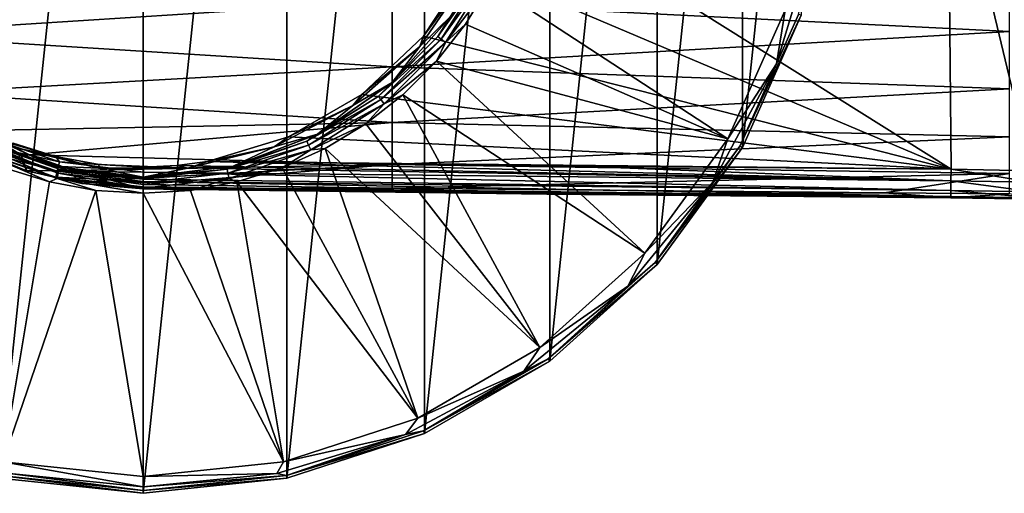
# Model space of a CAD drawing. Units: millimetres. Extents: x -110 to 110, y -35 to 86.
# Drawn here: x -81 to -31, y -35 to -11 of the extents above; entities that cross this region are included whole.
import ezdxf

# ---------------------------------------------------------------- set-up
doc = ezdxf.new("R2010")
doc.units = ezdxf.units.MM
doc.header["$LTSCALE"] = 65.185185
for name, color, linetype in [('10', 7, 'CONTINUOUS'), ('12', 7, 'CONTINUOUS'), ('13', 7, 'CONTINUOUS'), ('319', 7, 'CONTINUOUS'), ('320', 7, 'CONTINUOUS'), ('321', 7, 'CONTINUOUS'), ('322', 7, 'CONTINUOUS'), ('323', 7, 'CONTINUOUS'), ('324', 7, 'CONTINUOUS'), ('325', 7, 'CONTINUOUS'), ('326', 7, 'CONTINUOUS'), ('327', 7, 'CONTINUOUS'), ('328', 7, 'CONTINUOUS'), ('329', 7, 'CONTINUOUS'), ('330', 7, 'CONTINUOUS'), ('332', 7, 'CONTINUOUS'), ('36', 7, 'CONTINUOUS'), ('41', 7, 'CONTINUOUS'), ('42', 7, 'CONTINUOUS'), ('43', 7, 'CONTINUOUS'), ('7', 7, 'CONTINUOUS'), ('9', 7, 'CONTINUOUS')]:
    doc.layers.add(name, color=color, linetype=linetype)

msp = doc.modelspace()

# ---------------------------------------------------------------- linework, layer by layer
at = {"layer": '10', "color": 253, "linetype": 'Continuous', "true_color": 0xababab}
for points in [[(-31.168, -11.63, 10.774), (-31.169, -8.326, 14.316), (-62.398, -10.078, 12.112), (-31.168, -11.63, 10.774)], [(-90.243, -9.804, 11.807), (-88.889, -11.774, 9.557), (-62.398, -10.078, 12.112), (-90.243, -9.804, 11.807)], [(-62.398, -10.078, 12.112), (-88.889, -11.774, 9.557), (-62.398, -13.428, 8.018), (-62.398, -10.078, 12.112)], [(-31.168, -11.63, 10.774), (-62.398, -10.078, 12.112), (-62.398, -13.428, 8.018), (-31.168, -11.63, 10.774)], [(-88.889, -11.774, 9.557), (-85.998, -14.733, 5.459), (-62.398, -13.428, 8.018), (-88.889, -11.774, 9.557)], [(-31.168, -14.535, 6.909), (-31.168, -11.63, 10.774), (-62.398, -13.428, 8.018), (-31.168, -14.535, 6.909)], [(-62.398, -13.428, 8.018), (-85.998, -14.733, 5.459), (-62.397, -16.241, 3.49), (-62.398, -13.428, 8.018)], [(-31.168, -14.535, 6.909), (-62.398, -13.428, 8.018), (-62.397, -16.241, 3.49), (-31.168, -14.535, 6.909)], [(-85.998, -14.733, 5.459), (-83.238, -16.642, 2.023), (-62.397, -16.241, 3.49), (-85.998, -14.733, 5.459)], [(-31.168, -16.971, 2.668), (-31.168, -14.535, 6.909), (-62.397, -16.241, 3.49), (-31.168, -16.971, 2.668)], [(-83.238, -16.642, 2.023), (-80.754, -17.868, -0.88), (-62.397, -16.241, 3.49), (-83.238, -16.642, 2.023)], [(-62.397, -16.241, 3.49), (-80.754, -17.868, -0.88), (-62.396, -18.372, -1.581), (-62.397, -16.241, 3.49)], [(-31.168, -16.971, 2.668), (-62.397, -16.241, 3.49), (-62.396, -18.372, -1.581), (-31.168, -16.971, 2.668)], [(-31.168, -18.815, -2.046), (-31.168, -16.971, 2.668), (-62.396, -18.372, -1.581), (-31.168, -18.815, -2.046)], [(-80.754, -17.868, -0.88), (-78.522, -18.662, -3.423), (-62.396, -18.372, -1.581), (-80.754, -17.868, -0.88)], [(-78.522, -18.662, -3.423), (-76.588, -19.139, -5.616), (-62.396, -18.372, -1.581), (-78.522, -18.662, -3.423)], [(-76.588, -19.139, -5.616), (-75.001, -19.383, -7.4), (-62.396, -18.372, -1.581), (-76.588, -19.139, -5.616)], [(-75.001, -19.383, -7.4), (-62.396, -19.557, -7.4), (-62.396, -18.372, -1.581), (-75.001, -19.383, -7.4)], [(-62.396, -19.557, -7.4), (-31.168, -18.815, -2.046), (-62.396, -18.372, -1.581), (-62.396, -19.557, -7.4)], [(-62.396, -19.557, -7.4), (-37.501, -19.806, -7.4), (-31.168, -18.815, -2.046), (-62.396, -19.557, -7.4)], [(-37.501, -19.806, -7.4), (-31.167, -19.85, -7.4), (-31.168, -18.815, -2.046), (-37.501, -19.806, -7.4)]]:
    msp.add_3dface(points, dxfattribs=at)
at = {"layer": '12', "color": 253, "linetype": 'Continuous', "true_color": 0xababab}
for points in [[(-34.133, -18.608, -11.504), (-56.997, -4.257, -11.832), (-34.29, -0.971, -11.849), (-34.133, -18.608, -11.504)], [(-58.46, -8.285, -11.781), (-56.997, -4.257, -11.832), (-34.133, -18.608, -11.504), (-58.46, -8.285, -11.781)], [(-60.812, -11.87, -11.709), (-58.46, -8.285, -11.781), (-34.133, -18.608, -11.504), (-60.812, -11.87, -11.709)], [(-63.929, -14.819, -11.63), (-60.812, -11.87, -11.709), (-34.133, -18.608, -11.504), (-63.929, -14.819, -11.63)], [(-67.64, -16.97, -11.562), (-63.929, -14.819, -11.63), (-34.133, -18.608, -11.504), (-67.64, -16.97, -11.562)], [(-71.746, -18.209, -11.518), (-67.64, -16.97, -11.562), (-34.133, -18.608, -11.504), (-71.746, -18.209, -11.518)], [(-52.94, -18.444, -11.51), (-71.746, -18.209, -11.518), (-34.133, -18.608, -11.504), (-52.94, -18.444, -11.51)]]:
    msp.add_3dface(points, dxfattribs=at)
at = {"layer": '13', "color": 253, "linetype": 'Continuous', "true_color": 0xababab}
for points in [[(-34.29, -0.971, -11.849), (-30.209, 0.135, -12.271), (-30.041, -18.68, -11.924), (-34.29, -0.971, -11.849)], [(-34.133, -18.608, -11.504), (-34.29, -0.971, -11.849), (-30.041, -18.68, -11.924), (-34.133, -18.608, -11.504)]]:
    msp.add_3dface(points, dxfattribs=at)
at = {"layer": '319', "color": 253, "linetype": 'Continuous', "true_color": 0xababab}
for points in [[(-82.277, 34.235, -60.35), (-75, 35, -60.35), (-82.277, -34.235, -60.35), (-82.277, 34.235, -60.35)], [(-82.277, -34.235, -60.35), (-75, 35, -60.35), (-75, -35, -60.35), (-82.277, -34.235, -60.35)], [(-75, -35, -60.35), (-75, 35, -60.35), (-67.723, 34.235, -60.35), (-75, -35, -60.35)], [(-67.723, -34.235, -60.35), (-75, -35, -60.35), (-67.723, 34.235, -60.35), (-67.723, -34.235, -60.35)], [(-60.765, 31.974, -60.35), (-67.723, -34.235, -60.35), (-67.723, 34.235, -60.35), (-60.765, 31.974, -60.35)], [(-60.765, -31.974, -60.35), (-67.723, -34.235, -60.35), (-60.765, 31.974, -60.35), (-60.765, -31.974, -60.35)], [(-54.428, 28.316, -60.35), (-60.765, -31.974, -60.35), (-60.765, 31.974, -60.35), (-54.428, 28.316, -60.35)], [(-54.428, -28.316, -60.35), (-60.765, -31.974, -60.35), (-54.428, 28.316, -60.35), (-54.428, -28.316, -60.35)], [(-48.99, 23.42, -60.35), (-54.428, -28.316, -60.35), (-54.428, 28.316, -60.35), (-48.99, 23.42, -60.35)], [(-48.99, -23.42, -60.35), (-54.428, -28.316, -60.35), (-48.99, 23.42, -60.35), (-48.99, -23.42, -60.35)], [(-44.689, 17.5, -60.35), (-48.99, -23.42, -60.35), (-48.99, 23.42, -60.35), (-44.689, 17.5, -60.35)], [(-44.689, -17.5, -60.35), (-48.99, -23.42, -60.35), (-44.689, 17.5, -60.35), (-44.689, -17.5, -60.35)], [(-41.713, 10.816, -60.35), (-44.689, -17.5, -60.35), (-44.689, 17.5, -60.35), (-41.713, 10.816, -60.35)], [(-41.713, -10.816, -60.35), (-44.689, -17.5, -60.35), (-41.713, 10.816, -60.35), (-41.713, -10.816, -60.35)]]:
    msp.add_3dface(points, dxfattribs=at)
at = {"layer": '320', "color": 253, "linetype": 'Continuous', "true_color": 0xababab}
for points in [[(-44.81, -17.43, -44.402), (-41.713, -10.816, -60.35), (-41.845, -10.773, -44.402), (-44.81, -17.43, -44.402)], [(-44.689, -17.5, -60.35), (-41.713, -10.816, -60.35), (-44.81, -17.43, -44.402), (-44.689, -17.5, -60.35)], [(-49.093, -23.326, -44.402), (-44.689, -17.5, -60.35), (-44.81, -17.43, -44.402), (-49.093, -23.326, -44.402)], [(-48.99, -23.42, -60.35), (-44.689, -17.5, -60.35), (-49.093, -23.326, -44.402), (-48.99, -23.42, -60.35)], [(-54.509, -28.203, -44.402), (-48.99, -23.42, -60.35), (-49.093, -23.326, -44.402), (-54.509, -28.203, -44.402)], [(-54.428, -28.316, -60.35), (-48.99, -23.42, -60.35), (-54.509, -28.203, -44.402), (-54.428, -28.316, -60.35)], [(-60.821, -31.847, -44.402), (-54.428, -28.316, -60.35), (-54.509, -28.203, -44.402), (-60.821, -31.847, -44.402)], [(-60.765, -31.974, -60.35), (-54.428, -28.316, -60.35), (-60.821, -31.847, -44.402), (-60.765, -31.974, -60.35)], [(-67.752, -34.099, -44.402), (-60.765, -31.974, -60.35), (-60.821, -31.847, -44.402), (-67.752, -34.099, -44.402)], [(-67.723, -34.235, -60.35), (-60.765, -31.974, -60.35), (-67.752, -34.099, -44.402), (-67.723, -34.235, -60.35)], [(-75, -34.861, -44.402), (-67.723, -34.235, -60.35), (-67.752, -34.099, -44.402), (-75, -34.861, -44.402)], [(-75, -35, -60.35), (-67.723, -34.235, -60.35), (-75, -34.861, -44.402), (-75, -35, -60.35)]]:
    msp.add_3dface(points, dxfattribs=at)
at = {"layer": '321', "color": 253, "linetype": 'Continuous', "true_color": 0xababab}
for points in [[(-82.277, -34.235, -60.35), (-75, -35, -60.35), (-82.248, -34.099, -44.402), (-82.277, -34.235, -60.35)], [(-75, -35, -60.35), (-75, -34.861, -44.402), (-82.248, -34.099, -44.402), (-75, -35, -60.35)]]:
    msp.add_3dface(points, dxfattribs=at)
at = {"layer": '322', "color": 253, "linetype": 'Continuous', "true_color": 0xababab}
for points in [[(-59.363, -10.792, -33.55), (-62.401, -14.222, -33.55), (-59.363, -10.793, -31.25), (-59.363, -10.792, -33.55)], [(-59.363, -10.793, -31.25), (-62.401, -14.222, -33.55), (-62.401, -14.222, -31.25), (-59.363, -10.793, -31.25)], [(-62.401, -14.222, -33.55), (-66.171, -16.824, -33.55), (-62.401, -14.222, -31.25), (-62.401, -14.222, -33.55)], [(-62.401, -14.222, -31.25), (-66.171, -16.824, -33.55), (-66.17, -16.824, -31.25), (-62.401, -14.222, -31.25)], [(-66.17, -16.824, -31.25), (-70.452, -18.448, -33.55), (-70.453, -18.448, -31.25), (-66.17, -16.824, -31.25)], [(-66.171, -16.824, -33.55), (-70.452, -18.448, -33.55), (-66.17, -16.824, -31.25), (-66.171, -16.824, -33.55)], [(-70.452, -18.448, -33.55), (-75, -19, -33.55), (-70.453, -18.448, -31.25), (-70.452, -18.448, -33.55)], [(-70.453, -18.448, -31.25), (-75, -19, -33.55), (-75, -19, -31.25), (-70.453, -18.448, -31.25)]]:
    msp.add_3dface(points, dxfattribs=at)
at = {"layer": '323', "color": 253, "linetype": 'Continuous', "true_color": 0xababab}
for points in [[(-79.547, -18.448, -31.25), (-83.829, -16.824, -33.55), (-83.83, -16.824, -31.25), (-79.547, -18.448, -31.25)], [(-79.548, -18.448, -33.55), (-83.829, -16.824, -33.55), (-79.547, -18.448, -31.25), (-79.548, -18.448, -33.55)], [(-75, -19, -33.55), (-79.548, -18.448, -33.55), (-75, -19, -31.25), (-75, -19, -33.55)], [(-75, -19, -31.25), (-79.548, -18.448, -33.55), (-79.547, -18.448, -31.25), (-75, -19, -31.25)]]:
    msp.add_3dface(points, dxfattribs=at)
at = {"layer": '324', "color": 253, "linetype": 'Continuous', "true_color": 0xababab}
for points in [[(-42.969, -13.268, -43.566), (-41.845, -10.773, -44.402), (-40.996, -6.764, -43.566), (-42.969, -13.268, -43.566)], [(-42.969, -13.268, -43.566), (-40.996, -6.764, -43.566), (-42.525, -10.552, -42.887), (-42.969, -13.268, -43.566)], [(-45.428, -17.073, -42.887), (-42.969, -13.268, -43.566), (-42.525, -10.552, -42.887), (-45.428, -17.073, -42.887)], [(-44.81, -17.43, -44.402), (-41.845, -10.773, -44.402), (-42.969, -13.268, -43.566), (-44.81, -17.43, -44.402)], [(-46.173, -19.262, -43.566), (-44.81, -17.43, -44.402), (-42.969, -13.268, -43.566), (-46.173, -19.262, -43.566)], [(-46.173, -19.262, -43.566), (-42.969, -13.268, -43.566), (-45.428, -17.073, -42.887), (-46.173, -19.262, -43.566)], [(-49.624, -22.848, -42.887), (-46.173, -19.262, -43.566), (-45.428, -17.073, -42.887), (-49.624, -22.848, -42.887)], [(-49.093, -23.326, -44.402), (-44.81, -17.43, -44.402), (-46.173, -19.262, -43.566), (-49.093, -23.326, -44.402)], [(-50.485, -24.515, -43.566), (-49.093, -23.326, -44.402), (-46.173, -19.262, -43.566), (-50.485, -24.515, -43.566)], [(-50.485, -24.515, -43.566), (-46.173, -19.262, -43.566), (-49.624, -22.848, -42.887), (-50.485, -24.515, -43.566)], [(-54.929, -27.625, -42.887), (-50.485, -24.515, -43.566), (-49.624, -22.848, -42.887), (-54.929, -27.625, -42.887)], [(-54.509, -28.203, -44.402), (-49.093, -23.326, -44.402), (-50.485, -24.515, -43.566), (-54.509, -28.203, -44.402)], [(-55.738, -28.827, -43.566), (-54.509, -28.203, -44.402), (-50.485, -24.515, -43.566), (-55.738, -28.827, -43.566)], [(-55.738, -28.827, -43.566), (-50.485, -24.515, -43.566), (-54.929, -27.625, -42.887), (-55.738, -28.827, -43.566)], [(-61.111, -31.194, -42.887), (-55.738, -28.827, -43.566), (-54.929, -27.625, -42.887), (-61.111, -31.194, -42.887)], [(-60.821, -31.847, -44.402), (-54.509, -28.203, -44.402), (-55.738, -28.827, -43.566), (-60.821, -31.847, -44.402)], [(-61.732, -32.031, -43.566), (-60.821, -31.847, -44.402), (-55.738, -28.827, -43.566), (-61.732, -32.031, -43.566)], [(-61.732, -32.031, -43.566), (-55.738, -28.827, -43.566), (-61.111, -31.194, -42.887), (-61.732, -32.031, -43.566)], [(-67.901, -33.4, -42.887), (-61.732, -32.031, -43.566), (-61.111, -31.194, -42.887), (-67.901, -33.4, -42.887)], [(-67.752, -34.099, -44.402), (-60.821, -31.847, -44.402), (-61.732, -32.031, -43.566), (-67.752, -34.099, -44.402)], [(-68.236, -34.004, -43.566), (-67.752, -34.099, -44.402), (-61.732, -32.031, -43.566), (-68.236, -34.004, -43.566)], [(-68.236, -34.004, -43.566), (-61.732, -32.031, -43.566), (-67.901, -33.4, -42.887), (-68.236, -34.004, -43.566)], [(-75, -34.146, -42.887), (-68.236, -34.004, -43.566), (-67.901, -33.4, -42.887), (-75, -34.146, -42.887)], [(-75, -34.67, -43.566), (-67.752, -34.099, -44.402), (-68.236, -34.004, -43.566), (-75, -34.67, -43.566)], [(-75, -34.67, -43.566), (-68.236, -34.004, -43.566), (-75, -34.146, -42.887), (-75, -34.67, -43.566)], [(-75, -34.861, -44.402), (-67.752, -34.099, -44.402), (-75, -34.67, -43.566), (-75, -34.861, -44.402)]]:
    msp.add_3dface(points, dxfattribs=at)
at = {"layer": '325', "color": 253, "linetype": 'Continuous', "true_color": 0xababab}
for points in [[(-58.687, -11.26, -30.867), (-45.428, -17.073, -42.887), (-57.449, -9.211, -30.867), (-58.687, -11.26, -30.867)], [(-45.428, -17.073, -42.887), (-42.525, -10.552, -42.887), (-57.449, -9.211, -30.867), (-45.428, -17.073, -42.887)], [(-60.163, -13.144, -30.867), (-45.428, -17.073, -42.887), (-58.687, -11.26, -30.867), (-60.163, -13.144, -30.867)], [(-61.856, -14.837, -30.867), (-49.624, -22.848, -42.887), (-60.163, -13.144, -30.867), (-61.856, -14.837, -30.867)], [(-49.624, -22.848, -42.887), (-45.428, -17.073, -42.887), (-60.163, -13.144, -30.867), (-49.624, -22.848, -42.887)], [(-63.74, -16.313, -30.867), (-54.929, -27.625, -42.887), (-61.856, -14.837, -30.867), (-63.74, -16.313, -30.867)], [(-54.929, -27.625, -42.887), (-49.624, -22.848, -42.887), (-61.856, -14.837, -30.867), (-54.929, -27.625, -42.887)], [(-65.789, -17.551, -30.867), (-54.929, -27.625, -42.887), (-63.74, -16.313, -30.867), (-65.789, -17.551, -30.867)], [(-67.971, -18.533, -30.867), (-61.111, -31.194, -42.887), (-65.789, -17.551, -30.867), (-67.971, -18.533, -30.867)], [(-61.111, -31.194, -42.887), (-54.929, -27.625, -42.887), (-65.789, -17.551, -30.867), (-61.111, -31.194, -42.887)], [(-70.256, -19.245, -30.867), (-61.111, -31.194, -42.887), (-67.971, -18.533, -30.867), (-70.256, -19.245, -30.867)], [(-72.611, -19.677, -30.867), (-67.901, -33.4, -42.887), (-70.256, -19.245, -30.867), (-72.611, -19.677, -30.867)], [(-67.901, -33.4, -42.887), (-61.111, -31.194, -42.887), (-70.256, -19.245, -30.867), (-67.901, -33.4, -42.887)], [(-75, -19.821, -30.867), (-67.901, -33.4, -42.887), (-72.611, -19.677, -30.867), (-75, -19.821, -30.867)], [(-75, -34.146, -42.887), (-67.901, -33.4, -42.887), (-75, -19.821, -30.867), (-75, -34.146, -42.887)]]:
    msp.add_3dface(points, dxfattribs=at)
at = {"layer": '326', "color": 253, "linetype": 'Continuous', "true_color": 0xababab}
for points in [[(-75, -34.67, -43.566), (-75, -34.146, -42.887), (-82.099, -33.4, -42.887), (-75, -34.67, -43.566)], [(-81.764, -34.004, -43.566), (-75, -34.67, -43.566), (-82.099, -33.4, -42.887), (-81.764, -34.004, -43.566)], [(-82.248, -34.099, -44.402), (-75, -34.861, -44.402), (-81.764, -34.004, -43.566), (-82.248, -34.099, -44.402)], [(-75, -34.861, -44.402), (-75, -34.67, -43.566), (-81.764, -34.004, -43.566), (-75, -34.861, -44.402)]]:
    msp.add_3dface(points, dxfattribs=at)
at = {"layer": '327', "color": 253, "linetype": 'Continuous', "true_color": 0xababab}
for points in [[(-82.029, -18.533, -30.867), (-82.099, -33.4, -42.887), (-79.744, -19.245, -30.867), (-82.029, -18.533, -30.867)], [(-79.744, -19.245, -30.867), (-82.099, -33.4, -42.887), (-77.389, -19.677, -30.867), (-79.744, -19.245, -30.867)], [(-82.099, -33.4, -42.887), (-75, -34.146, -42.887), (-77.389, -19.677, -30.867), (-82.099, -33.4, -42.887)], [(-75, -34.146, -42.887), (-75, -19.821, -30.867), (-77.389, -19.677, -30.867), (-75, -34.146, -42.887)]]:
    msp.add_3dface(points, dxfattribs=at)
at = {"layer": '328', "color": 253, "linetype": 'Continuous', "true_color": 0xababab}
for points in [[(-59.363, -10.793, -31.25), (-60.084, -11.895, -30.981), (-57.811, -8.278, -30.981), (-59.363, -10.793, -31.25)], [(-60.084, -11.895, -30.981), (-57.621, -8.369, -30.797), (-57.811, -8.278, -30.981), (-60.084, -11.895, -30.981)], [(-59.919, -12.026, -30.797), (-57.621, -8.369, -30.797), (-60.084, -11.895, -30.981), (-59.919, -12.026, -30.797)], [(-59.919, -12.026, -30.797), (-57.372, -8.489, -30.754), (-57.621, -8.369, -30.797), (-59.919, -12.026, -30.797)], [(-59.703, -12.199, -30.754), (-57.372, -8.489, -30.754), (-59.919, -12.026, -30.797), (-59.703, -12.199, -30.754)], [(-59.703, -12.199, -30.754), (-57.449, -9.211, -30.867), (-57.372, -8.489, -30.754), (-59.703, -12.199, -30.754)], [(-58.687, -11.26, -30.867), (-57.449, -9.211, -30.867), (-59.703, -12.199, -30.754), (-58.687, -11.26, -30.867)], [(-59.363, -10.793, -31.25), (-62.401, -14.222, -31.25), (-60.084, -11.895, -30.981), (-59.363, -10.793, -31.25)], [(-60.163, -13.144, -30.867), (-58.687, -11.26, -30.867), (-59.703, -12.199, -30.754), (-60.163, -13.144, -30.867)], [(-62.401, -14.222, -31.25), (-63.105, -14.916, -30.981), (-60.084, -11.895, -30.981), (-62.401, -14.222, -31.25)], [(-63.105, -14.916, -30.981), (-59.919, -12.026, -30.797), (-60.084, -11.895, -30.981), (-63.105, -14.916, -30.981)], [(-62.974, -15.081, -30.797), (-59.919, -12.026, -30.797), (-63.105, -14.916, -30.981), (-62.974, -15.081, -30.797)], [(-62.974, -15.081, -30.797), (-59.703, -12.199, -30.754), (-59.919, -12.026, -30.797), (-62.974, -15.081, -30.797)], [(-62.801, -15.297, -30.754), (-59.703, -12.199, -30.754), (-62.974, -15.081, -30.797), (-62.801, -15.297, -30.754)], [(-62.801, -15.297, -30.754), (-60.163, -13.144, -30.867), (-59.703, -12.199, -30.754), (-62.801, -15.297, -30.754)], [(-61.856, -14.837, -30.867), (-60.163, -13.144, -30.867), (-62.801, -15.297, -30.754), (-61.856, -14.837, -30.867)], [(-62.401, -14.222, -31.25), (-66.17, -16.824, -31.25), (-63.105, -14.916, -30.981), (-62.401, -14.222, -31.25)], [(-66.17, -16.824, -31.25), (-66.722, -17.189, -30.981), (-63.105, -14.916, -30.981), (-66.17, -16.824, -31.25)], [(-66.722, -17.189, -30.981), (-62.974, -15.081, -30.797), (-63.105, -14.916, -30.981), (-66.722, -17.189, -30.981)], [(-63.74, -16.313, -30.867), (-61.856, -14.837, -30.867), (-62.801, -15.297, -30.754), (-63.74, -16.313, -30.867)], [(-66.631, -17.379, -30.797), (-62.974, -15.081, -30.797), (-66.722, -17.189, -30.981), (-66.631, -17.379, -30.797)], [(-66.631, -17.379, -30.797), (-62.801, -15.297, -30.754), (-62.974, -15.081, -30.797), (-66.631, -17.379, -30.797)], [(-66.511, -17.628, -30.754), (-62.801, -15.297, -30.754), (-66.631, -17.379, -30.797), (-66.511, -17.628, -30.754)], [(-66.511, -17.628, -30.754), (-63.74, -16.313, -30.867), (-62.801, -15.297, -30.754), (-66.511, -17.628, -30.754)], [(-65.789, -17.551, -30.867), (-63.74, -16.313, -30.867), (-66.511, -17.628, -30.754), (-65.789, -17.551, -30.867)], [(-66.17, -16.824, -31.25), (-70.453, -18.448, -31.25), (-66.722, -17.189, -30.981), (-66.17, -16.824, -31.25)], [(-70.453, -18.448, -31.25), (-70.755, -18.6, -30.981), (-66.722, -17.189, -30.981), (-70.453, -18.448, -31.25)], [(-70.755, -18.6, -30.981), (-66.631, -17.379, -30.797), (-66.722, -17.189, -30.981), (-70.755, -18.6, -30.981)], [(-70.708, -18.805, -30.797), (-66.631, -17.379, -30.797), (-70.755, -18.6, -30.981), (-70.708, -18.805, -30.797)], [(-70.708, -18.805, -30.797), (-66.511, -17.628, -30.754), (-66.631, -17.379, -30.797), (-70.708, -18.805, -30.797)], [(-70.646, -19.075, -30.754), (-66.511, -17.628, -30.754), (-70.708, -18.805, -30.797), (-70.646, -19.075, -30.754)], [(-70.646, -19.075, -30.754), (-67.971, -18.533, -30.867), (-66.511, -17.628, -30.754), (-70.646, -19.075, -30.754)], [(-67.971, -18.533, -30.867), (-65.789, -17.551, -30.867), (-66.511, -17.628, -30.754), (-67.971, -18.533, -30.867)], [(-70.453, -18.448, -31.25), (-75, -19, -31.25), (-70.755, -18.6, -30.981), (-70.453, -18.448, -31.25)], [(-75, -19, -31.25), (-75, -19.078, -30.981), (-70.755, -18.6, -30.981), (-75, -19, -31.25)], [(-75, -19.078, -30.981), (-70.708, -18.805, -30.797), (-70.755, -18.6, -30.981), (-75, -19.078, -30.981)], [(-75, -19.289, -30.797), (-70.646, -19.075, -30.754), (-70.708, -18.805, -30.797), (-75, -19.289, -30.797)], [(-75, -19.289, -30.797), (-70.708, -18.805, -30.797), (-75, -19.078, -30.981), (-75, -19.289, -30.797)], [(-70.256, -19.245, -30.867), (-67.971, -18.533, -30.867), (-70.646, -19.075, -30.754), (-70.256, -19.245, -30.867)], [(-75, -19.566, -30.754), (-72.611, -19.677, -30.867), (-70.646, -19.075, -30.754), (-75, -19.566, -30.754)], [(-75, -19.566, -30.754), (-70.646, -19.075, -30.754), (-75, -19.289, -30.797), (-75, -19.566, -30.754)], [(-72.611, -19.677, -30.867), (-70.256, -19.245, -30.867), (-70.646, -19.075, -30.754), (-72.611, -19.677, -30.867)], [(-75, -19.821, -30.867), (-72.611, -19.677, -30.867), (-75, -19.566, -30.754), (-75, -19.821, -30.867)]]:
    msp.add_3dface(points, dxfattribs=at)
at = {"layer": '329', "color": 253, "linetype": 'Continuous', "true_color": 0xababab}
for points in [[(-79.547, -18.448, -31.25), (-83.83, -16.824, -31.25), (-83.278, -17.189, -30.981), (-79.547, -18.448, -31.25)], [(-83.489, -17.628, -30.754), (-79.354, -19.075, -30.754), (-83.369, -17.379, -30.797), (-83.489, -17.628, -30.754)], [(-83.369, -17.379, -30.797), (-79.292, -18.805, -30.797), (-83.278, -17.189, -30.981), (-83.369, -17.379, -30.797)], [(-83.369, -17.379, -30.797), (-79.354, -19.075, -30.754), (-79.292, -18.805, -30.797), (-83.369, -17.379, -30.797)], [(-79.547, -18.448, -31.25), (-83.278, -17.189, -30.981), (-79.245, -18.6, -30.981), (-79.547, -18.448, -31.25)], [(-83.278, -17.189, -30.981), (-79.292, -18.805, -30.797), (-79.245, -18.6, -30.981), (-83.278, -17.189, -30.981)], [(-82.029, -18.533, -30.867), (-79.744, -19.245, -30.867), (-83.489, -17.628, -30.754), (-82.029, -18.533, -30.867)], [(-83.489, -17.628, -30.754), (-79.744, -19.245, -30.867), (-79.354, -19.075, -30.754), (-83.489, -17.628, -30.754)], [(-75, -19, -31.25), (-79.547, -18.448, -31.25), (-75, -19.078, -30.981), (-75, -19, -31.25)], [(-75, -19.078, -30.981), (-79.547, -18.448, -31.25), (-79.245, -18.6, -30.981), (-75, -19.078, -30.981)], [(-79.354, -19.075, -30.754), (-75, -19.566, -30.754), (-79.292, -18.805, -30.797), (-79.354, -19.075, -30.754)], [(-79.292, -18.805, -30.797), (-75, -19.289, -30.797), (-79.245, -18.6, -30.981), (-79.292, -18.805, -30.797)], [(-75, -19.566, -30.754), (-75, -19.289, -30.797), (-79.292, -18.805, -30.797), (-75, -19.566, -30.754)], [(-75, -19.289, -30.797), (-75, -19.078, -30.981), (-79.245, -18.6, -30.981), (-75, -19.289, -30.797)], [(-79.744, -19.245, -30.867), (-77.389, -19.677, -30.867), (-79.354, -19.075, -30.754), (-79.744, -19.245, -30.867)], [(-77.389, -19.677, -30.867), (-75, -19.821, -30.867), (-79.354, -19.075, -30.754), (-77.389, -19.677, -30.867)], [(-75, -19.821, -30.867), (-75, -19.566, -30.754), (-79.354, -19.075, -30.754), (-75, -19.821, -30.867)]]:
    msp.add_3dface(points, dxfattribs=at)
at = {"layer": '330', "color": 253, "linetype": 'Continuous', "true_color": 0xababab}
for points in [[(-58.46, -8.285, -11.781), (-60.812, -11.87, -11.709), (-58.451, -8.685, -33.55), (-58.46, -8.285, -11.781)], [(-58.451, -8.685, -33.55), (-60.812, -11.87, -11.709), (-61.01, -12.393, -33.55), (-58.451, -8.685, -33.55)], [(-60.812, -11.87, -11.709), (-63.929, -14.819, -11.63), (-61.01, -12.393, -33.55), (-60.812, -11.87, -11.709)], [(-61.01, -12.393, -33.55), (-63.929, -14.819, -11.63), (-64.384, -15.381, -33.55), (-61.01, -12.393, -33.55)], [(-63.929, -14.819, -11.63), (-67.64, -16.97, -11.562), (-64.384, -15.381, -33.55), (-63.929, -14.819, -11.63)], [(-64.384, -15.381, -33.55), (-67.64, -16.97, -11.562), (-68.373, -17.475, -33.55), (-64.384, -15.381, -33.55)], [(-79.43, -17.958, -11.483), (-81.569, -17.291, -11.512), (-81.627, -17.475, -33.55), (-79.43, -17.958, -11.483)], [(-67.64, -16.97, -11.562), (-71.746, -18.209, -11.518), (-68.373, -17.475, -33.55), (-67.64, -16.97, -11.562)], [(-77.254, -18.553, -33.55), (-79.43, -17.958, -11.483), (-81.627, -17.475, -33.55), (-77.254, -18.553, -33.55)], [(-68.373, -17.475, -33.55), (-71.746, -18.209, -11.518), (-72.746, -18.553, -33.55), (-68.373, -17.475, -33.55)], [(-77.22, -18.363, -11.469), (-79.43, -17.958, -11.483), (-77.254, -18.553, -33.55), (-77.22, -18.363, -11.469)], [(-72.746, -18.553, -33.55), (-77.22, -18.363, -11.469), (-77.254, -18.553, -33.55), (-72.746, -18.553, -33.55)], [(-74.983, -18.497, -11.469), (-77.22, -18.363, -11.469), (-72.746, -18.553, -33.55), (-74.983, -18.497, -11.469)], [(-73.302, -18.419, -11.492), (-74.983, -18.497, -11.469), (-72.746, -18.553, -33.55), (-73.302, -18.419, -11.492)], [(-71.746, -18.209, -11.518), (-73.302, -18.419, -11.492), (-72.746, -18.553, -33.55), (-71.746, -18.209, -11.518)]]:
    msp.add_3dface(points, dxfattribs=at)
at = {"layer": '332', "color": 7, "linetype": 'Continuous'}
for points in [[(-58.451, -8.685, -33.55), (-61.01, -12.393, -33.55), (-59.363, -10.792, -33.55), (-58.451, -8.685, -33.55)], [(-59.363, -10.792, -33.55), (-61.01, -12.393, -33.55), (-62.401, -14.222, -33.55), (-59.363, -10.792, -33.55)], [(-61.01, -12.393, -33.55), (-64.384, -15.381, -33.55), (-62.401, -14.222, -33.55), (-61.01, -12.393, -33.55)], [(-62.401, -14.222, -33.55), (-64.384, -15.381, -33.55), (-66.171, -16.824, -33.55), (-62.401, -14.222, -33.55)], [(-64.384, -15.381, -33.55), (-68.373, -17.475, -33.55), (-66.171, -16.824, -33.55), (-64.384, -15.381, -33.55)], [(-79.548, -18.448, -33.55), (-81.627, -17.475, -33.55), (-83.829, -16.824, -33.55), (-79.548, -18.448, -33.55)], [(-66.171, -16.824, -33.55), (-68.373, -17.475, -33.55), (-70.452, -18.448, -33.55), (-66.171, -16.824, -33.55)], [(-77.254, -18.553, -33.55), (-81.627, -17.475, -33.55), (-79.548, -18.448, -33.55), (-77.254, -18.553, -33.55)], [(-68.373, -17.475, -33.55), (-72.746, -18.553, -33.55), (-70.452, -18.448, -33.55), (-68.373, -17.475, -33.55)], [(-75, -19, -33.55), (-77.254, -18.553, -33.55), (-79.548, -18.448, -33.55), (-75, -19, -33.55)], [(-72.746, -18.553, -33.55), (-77.254, -18.553, -33.55), (-75, -19, -33.55), (-72.746, -18.553, -33.55)], [(-70.452, -18.448, -33.55), (-72.746, -18.553, -33.55), (-75, -19, -33.55), (-70.452, -18.448, -33.55)]]:
    msp.add_3dface(points, dxfattribs=at)
at = {"layer": '36', "color": 253, "linetype": 'Continuous', "true_color": 0xababab}
for points in [[(-81.319, -17.822, -1.104), (-81.169, -17.881, -1.256), (-83.238, -16.642, 2.023), (-81.319, -17.822, -1.104)], [(-81.169, -17.881, -1.256), (-80.754, -17.868, -0.88), (-83.238, -16.642, 2.023), (-81.169, -17.881, -1.256)], [(-81.169, -17.881, -1.256), (-78.778, -18.675, -3.658), (-80.754, -17.868, -0.88), (-81.169, -17.881, -1.256)], [(-78.778, -18.675, -3.658), (-78.522, -18.662, -3.423), (-80.754, -17.868, -0.88), (-78.778, -18.675, -3.658)], [(-78.778, -18.675, -3.658), (-76.702, -19.146, -5.722), (-78.522, -18.662, -3.423), (-78.778, -18.675, -3.658)], [(-76.702, -19.146, -5.722), (-76.588, -19.139, -5.616), (-78.522, -18.662, -3.423), (-76.702, -19.146, -5.722)], [(-76.702, -19.146, -5.722), (-75.001, -19.383, -7.4), (-76.588, -19.139, -5.616), (-76.702, -19.146, -5.722)]]:
    msp.add_3dface(points, dxfattribs=at)
at = {"layer": '41', "color": 253, "linetype": 'Continuous', "true_color": 0xababab}
for points in [[(-83.287, -16.852, -11.445), (-79.236, -18.237, -11.396), (-83.495, -17.291, -11.084), (-83.287, -16.852, -11.445)], [(-81.569, -17.291, -11.512), (-79.43, -17.958, -11.483), (-83.287, -16.852, -11.445), (-81.569, -17.291, -11.512)], [(-83.287, -16.852, -11.445), (-79.43, -17.958, -11.483), (-79.236, -18.237, -11.396), (-83.287, -16.852, -11.445)], [(-83.495, -17.291, -11.084), (-79.347, -18.708, -11.034), (-83.629, -17.564, -10.562), (-83.495, -17.291, -11.084)], [(-83.495, -17.291, -11.084), (-79.236, -18.237, -11.396), (-79.347, -18.708, -11.034), (-83.495, -17.291, -11.084)], [(-80.885, -18.686, -9.932), (-83.796, -17.568, -9.979), (-83.629, -17.564, -10.562), (-80.885, -18.686, -9.932)], [(-80.885, -18.686, -9.932), (-83.629, -17.564, -10.562), (-79.418, -19.002, -10.51), (-80.885, -18.686, -9.932)], [(-83.629, -17.564, -10.562), (-79.347, -18.708, -11.034), (-79.418, -19.002, -10.51), (-83.629, -17.564, -10.562)], [(-79.43, -17.958, -11.483), (-77.22, -18.363, -11.469), (-79.236, -18.237, -11.396), (-79.43, -17.958, -11.483)], [(-79.236, -18.237, -11.396), (-74.986, -18.748, -11.377), (-79.347, -18.708, -11.034), (-79.236, -18.237, -11.396)], [(-77.22, -18.363, -11.469), (-74.983, -18.497, -11.469), (-79.236, -18.237, -11.396), (-77.22, -18.363, -11.469)], [(-79.236, -18.237, -11.396), (-74.983, -18.497, -11.469), (-74.986, -18.748, -11.377), (-79.236, -18.237, -11.396)], [(-78.099, -19.331, -9.903), (-80.885, -18.686, -9.932), (-79.418, -19.002, -10.51), (-78.099, -19.331, -9.903)], [(-79.347, -18.708, -11.034), (-74.994, -19.231, -11.014), (-79.418, -19.002, -10.51), (-79.347, -18.708, -11.034)], [(-79.347, -18.708, -11.034), (-74.986, -18.748, -11.377), (-74.992, -19.105, -11.141), (-79.347, -18.708, -11.034)], [(-74.994, -19.231, -11.014), (-79.347, -18.708, -11.034), (-74.992, -19.105, -11.141), (-74.994, -19.231, -11.014)], [(-78.099, -19.331, -9.903), (-79.418, -19.002, -10.51), (-74.999, -19.531, -10.489), (-78.099, -19.331, -9.903)], [(-79.418, -19.002, -10.51), (-74.994, -19.231, -11.014), (-74.998, -19.501, -10.574), (-79.418, -19.002, -10.51)], [(-74.999, -19.531, -10.489), (-79.418, -19.002, -10.51), (-74.998, -19.501, -10.574), (-74.999, -19.531, -10.489)], [(-75, -19.601, -9.89), (-78.099, -19.331, -9.903), (-74.999, -19.531, -10.489), (-75, -19.601, -9.89)]]:
    msp.add_3dface(points, dxfattribs=at)
at = {"layer": '42', "color": 253, "linetype": 'Continuous', "true_color": 0xababab}
for points in [[(-74.983, -18.497, -11.469), (-73.302, -18.419, -11.492), (-34.137, -19.195, -11.36), (-74.983, -18.497, -11.469)], [(-73.302, -18.419, -11.492), (-71.746, -18.209, -11.518), (-34.137, -19.195, -11.36), (-73.302, -18.419, -11.492)], [(-71.746, -18.209, -11.518), (-52.94, -18.444, -11.51), (-34.137, -19.195, -11.36), (-71.746, -18.209, -11.518)], [(-74.992, -19.105, -11.141), (-74.986, -18.748, -11.377), (-34.14, -19.677, -10.997), (-74.992, -19.105, -11.141)], [(-74.986, -18.748, -11.377), (-74.983, -18.497, -11.469), (-34.137, -19.195, -11.36), (-74.986, -18.748, -11.377)], [(-34.14, -19.677, -10.997), (-74.986, -18.748, -11.377), (-34.137, -19.195, -11.36), (-34.14, -19.677, -10.997)], [(-52.94, -18.444, -11.51), (-34.133, -18.608, -11.504), (-34.137, -19.195, -11.36), (-52.94, -18.444, -11.51)], [(-74.998, -19.501, -10.574), (-74.994, -19.231, -11.014), (-34.142, -19.977, -10.474), (-74.998, -19.501, -10.574)], [(-74.994, -19.231, -11.014), (-74.992, -19.105, -11.141), (-34.14, -19.677, -10.997), (-74.994, -19.231, -11.014)], [(-34.142, -19.977, -10.474), (-74.994, -19.231, -11.014), (-34.14, -19.677, -10.997), (-34.142, -19.977, -10.474)], [(-54.572, -19.865, -9.881), (-75, -19.601, -9.89), (-74.999, -19.531, -10.489), (-54.572, -19.865, -9.881)], [(-74.999, -19.531, -10.489), (-74.998, -19.501, -10.574), (-34.142, -19.977, -10.474), (-74.999, -19.531, -10.489)], [(-34.143, -20.047, -9.874), (-54.572, -19.865, -9.881), (-74.999, -19.531, -10.489), (-34.143, -20.047, -9.874)], [(-34.143, -20.047, -9.874), (-74.999, -19.531, -10.489), (-34.142, -19.977, -10.474), (-34.143, -20.047, -9.874)]]:
    msp.add_3dface(points, dxfattribs=at)
at = {"layer": '43', "color": 253, "linetype": 'Continuous', "true_color": 0xababab}
for points in [[(-34.137, -19.195, -11.36), (-34.133, -18.608, -11.504), (-30.025, -19.264, -11.78), (-34.137, -19.195, -11.36)], [(-34.133, -18.608, -11.504), (-30.041, -18.68, -11.924), (-30.025, -19.264, -11.78), (-34.133, -18.608, -11.504)], [(-34.14, -19.677, -10.997), (-34.137, -19.195, -11.36), (-29.962, -19.745, -11.423), (-34.14, -19.677, -10.997)], [(-34.137, -19.195, -11.36), (-30.025, -19.264, -11.78), (-29.962, -19.745, -11.423), (-34.137, -19.195, -11.36)], [(-34.142, -19.977, -10.474), (-34.14, -19.677, -10.997), (-29.863, -20.044, -10.911), (-34.142, -19.977, -10.474)], [(-34.14, -19.677, -10.997), (-29.962, -19.745, -11.423), (-29.863, -20.044, -10.911), (-34.14, -19.677, -10.997)], [(-29.743, -20.115, -10.327), (-34.143, -20.047, -9.874), (-34.142, -19.977, -10.474), (-29.743, -20.115, -10.327)], [(-29.743, -20.115, -10.327), (-34.142, -19.977, -10.474), (-29.863, -20.044, -10.911), (-29.743, -20.115, -10.327)]]:
    msp.add_3dface(points, dxfattribs=at)
at = {"layer": '7', "color": 253, "linetype": 'Continuous', "true_color": 0xababab}
for points in [[(-62.396, -19.557, -7.4), (-75.001, -19.383, -7.4), (-75, -19.601, -9.89), (-62.396, -19.557, -7.4)], [(-54.572, -19.865, -9.881), (-62.396, -19.557, -7.4), (-75, -19.601, -9.89), (-54.572, -19.865, -9.881)], [(-37.501, -19.806, -7.4), (-62.396, -19.557, -7.4), (-54.572, -19.865, -9.881), (-37.501, -19.806, -7.4)], [(-34.143, -20.047, -9.874), (-37.501, -19.806, -7.4), (-54.572, -19.865, -9.881), (-34.143, -20.047, -9.874)], [(-31.167, -19.85, -7.4), (-37.501, -19.806, -7.4), (-34.143, -20.047, -9.874), (-31.167, -19.85, -7.4)], [(-29.743, -20.115, -10.327), (-31.167, -19.85, -7.4), (-34.143, -20.047, -9.874), (-29.743, -20.115, -10.327)]]:
    msp.add_3dface(points, dxfattribs=at)
at = {"layer": '9', "color": 253, "linetype": 'Continuous', "true_color": 0xababab}
for points in [[(-83.796, -17.568, -9.979), (-80.885, -18.686, -9.932), (-81.319, -17.822, -1.104), (-83.796, -17.568, -9.979)], [(-81.319, -17.822, -1.104), (-80.885, -18.686, -9.932), (-81.169, -17.881, -1.256), (-81.319, -17.822, -1.104)], [(-81.169, -17.881, -1.256), (-80.885, -18.686, -9.932), (-78.778, -18.675, -3.658), (-81.169, -17.881, -1.256)], [(-80.885, -18.686, -9.932), (-78.099, -19.331, -9.903), (-78.778, -18.675, -3.658), (-80.885, -18.686, -9.932)], [(-78.778, -18.675, -3.658), (-78.099, -19.331, -9.903), (-76.702, -19.146, -5.722), (-78.778, -18.675, -3.658)], [(-78.099, -19.331, -9.903), (-75, -19.601, -9.89), (-76.702, -19.146, -5.722), (-78.099, -19.331, -9.903)], [(-75, -19.601, -9.89), (-75.001, -19.383, -7.4), (-76.702, -19.146, -5.722), (-75, -19.601, -9.89)]]:
    msp.add_3dface(points, dxfattribs=at)

doc.saveas('drawing.dxf')
